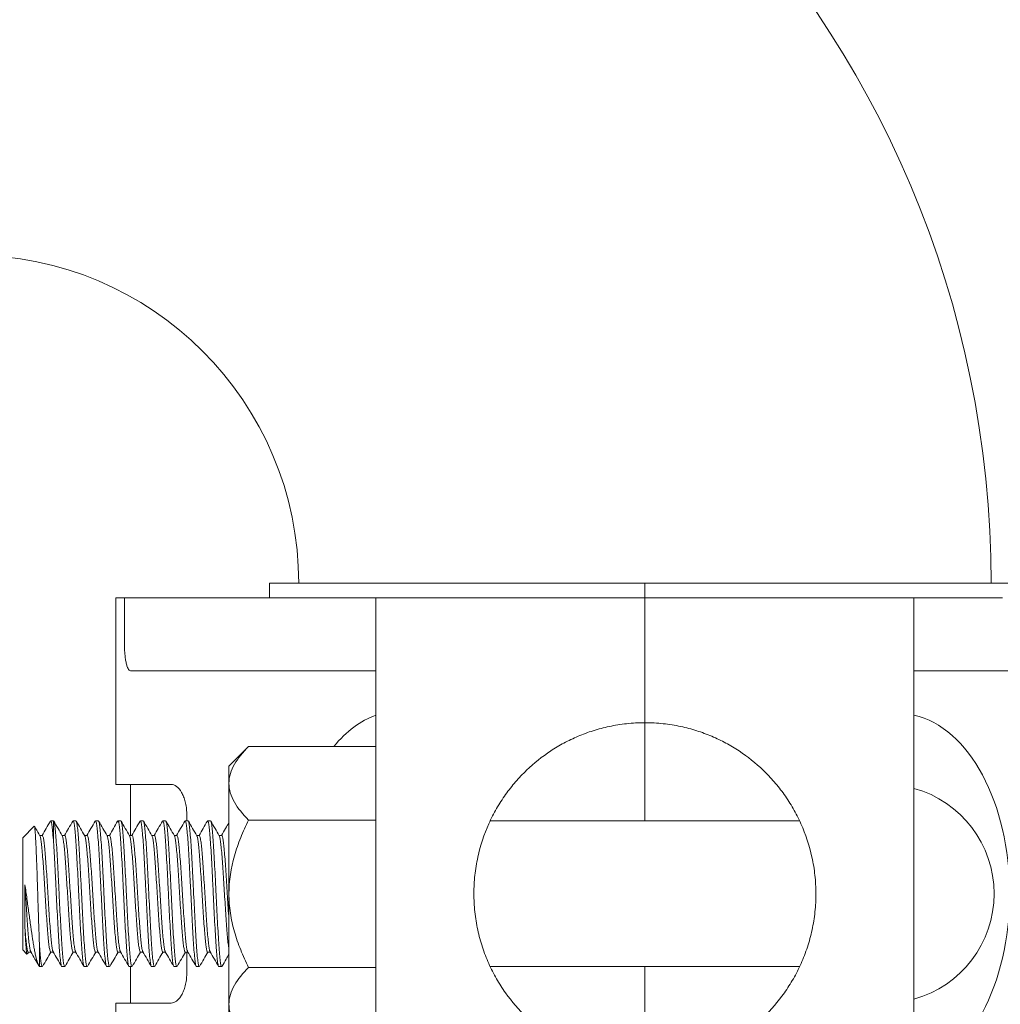
# Model space of a CAD drawing. Units: inches. Extents: x -3911 to -966, y 1052 to 2271.
# Drawn here: x -3777 to -3770, y 1353 to 1359 of the extents above; entities that cross this region are included whole.
import ezdxf

# ---------------------------------------------------------------- set-up
doc = ezdxf.new("R2010")
doc.units = ezdxf.units.IN
doc.header["$MEASUREMENT"] = 0
doc.linetypes.add('HIDDEN', pattern=[0.075, 0.05, -0.025])
doc.layers.add('1', color=7, linetype='Continuous', lineweight=18)

# ---------------------------------------------------------------- blocks, each defined once
blk = doc.blocks.new('2clampside')
at = {"layer": '1', "linetype": 'Continuous', "lineweight": 15}
for p, q in [((0.25, 3.3736), (0.25, 2.7381)), ((-0.05, 1.815), (-0.05, 3.1025)), ((0, 2.7381), (0, 3.0414)), ((0, 2.7381), (0, 1.815)), ((0, 2.7381), (0.4283, 2.7381)), ((0.4283, 2.7381), (1.6017, 2.7381)), ((0.765, 2.3457), (0.765, 1.2843)), ((1.265, 1.2844), (1.265, 2.3456)), ((-0.05, 1.815), (-0.05, 0.5275)), ((0, 1.815), (-0.05, 1.815)), ((0, 0.8919), (0, 1.815)), ((0, 1.815), (0.4283, 1.815)), ((0.4283, 1.815), (0.765, 1.815)), ((1.265, 1.815), (1.6017, 1.815)), ((0, 0.8919), (0.4283, 0.8919)), ((0, 0.8919), (0, 0.5886)), ((0.25, 0.2564), (0.25, 0.8919)), ((0.4283, 0.8919), (1.6017, 0.8919)), ((0.5098, 0.4556), (0.5098, 0.8919)), ((0.7624, 0.4556), (0.7624, 0.8919)), ((1.2676, 0.4556), (1.2676, 0.8919)), ((0, 0.4919), (0, 0.5886)), ((-0.05, 0.5275), (0, 0.5275)), ((0, 0.4919), (0, 0.0293)), ((0.5098, 0.4556), (0.5775, 0.3879)), ((0.5775, 0.3879), (0.6361, 0.3879)), ((0.6361, 0.3879), (1.015, 0.3879)), ((1.015, 0.3879), (1.3939, 0.3879)), ((1.3939, 0.3879), (1.4525, 0.3879)), ((0.815, 0.3631), (0.815, 0.3541)), ((1.265, 0.3534), (1.265, 0.3631)), ((0.765, 0.3246), (0.765, 0.315)), ((1.215, 0.315), (1.215, 0.324)), ((0.815, 0.2861), (0.815, 0.2772)), ((1.265, 0.2765), (1.265, 0.2861)), ((0.25, 0.0504), (0.25, 0.2564)), ((0.765, 0.2432), (0.74, 0.2432)), ((0.765, 0.2477), (0.765, 0.2381)), ((1.215, 0.238), (1.215, 0.247)), ((1.29, 0.2432), (1.215, 0.2432)), ((0.815, 0.2092), (0.815, 0.2003)), ((1.265, 0.1996), (1.265, 0.2092)), ((0.64, 0), (0.64, 0.1895)), ((0.765, 0.1707), (0.765, 0.1611)), ((1.215, 0.1611), (1.215, 0.1701)), ((1.39, 0), (1.39, 0.1895)), ((0.815, 0.1323), (0.815, 0.1233)), ((1.265, 0.1227), (1.265, 0.1323)), ((0.765, 0.0938), (0.765, 0.0842)), ((1.215, 0.0842), (1.215, 0.0932)), ((0.64, 0.05), (0.815, 0.05)), ((0.815, 0.0554), (0.815, 0.0464)), ((1.265, 0.0457), (1.265, 0.0554)), ((1.265, 0.05), (1.39, 0.05)), ((0.15, 0.0293), (0, 0.0293)), ((0, 0), (0, 0.0293)), ((0, 0), (0.64, 0)), ((0.765, 0.0169), (0.765, 0.0073)), ((1.215, 0.0073), (1.215, 0.0163)), ((1.39, 0), (2.03, 0)), ((0.815, -0.0216), (0.815, -0.0305)), ((1.265, -0.0312), (1.265, -0.0216)), ((0.765, -0.06), (0.765, -0.0696)), ((1.215, -0.0696), (1.215, -0.0607)), ((0.815, -0.0985), (0.815, -0.1074)), ((1.265, -0.1081), (1.265, -0.0985)), ((0.765, -0.1369), (0.765, -0.1466)), ((1.215, -0.1466), (1.215, -0.1376)), ((0.815, -0.1754), (0.815, -0.1844)), ((1.265, -0.185), (1.265, -0.1754)), ((0.765, -0.2139), (0.765, -0.2235)), ((1.215, -0.2235), (1.215, -0.2145)), ((0.815, -0.2523), (0.815, -0.2613)), ((1.1918, -0.2619), (1.265, -0.2619)), ((1.265, -0.2619), (1.265, -0.2523)), ((0.7835, -0.2804), (0.8227, -0.3196)), ((1.215, -0.3004), (1.215, -0.2914)), ((1.2216, -0.3036), (1.215, -0.2998)), ((0.8227, -0.3196), (1.2073, -0.3196)), ((1.2073, -0.3196), (1.222, -0.3049))]:
    blk.add_line(p, q, dxfattribs=at)
at = {"layer": '1', "linetype": 'HIDDEN', "lineweight": 0}
for p, q in [((0.765, -0.2138), (0.765, -0.2235)), ((0.765, -0.2138), (0.765, -0.2235)), ((0.8387, -0.2138), (0.8383, -0.2139)), ((1.1906, -0.262), (1.1917, -0.2619)), ((1.265, -0.262), (1.265, -0.2523)), ((1.265, -0.262), (1.265, -0.2523))]:
    blk.add_line(p, q, dxfattribs=at)
at = {"layer": '1', "linetype": 'Continuous', "lineweight": 0}
for p, q in [((0.765, -0.2138), (0.765, -0.2138)), ((0.765, -0.2138), (0.8383, -0.2138)), ((0.8387, -0.2138), (0.8383, -0.2138))]:
    blk.add_line(p, q, dxfattribs=at)
at = {"layer": '1', "linetype": 'Continuous', "lineweight": 15, "flags": 128}
blk.add_lwpolyline([(1.265, -0.2523), (1.265, -0.2523), (1.2602, -0.2547), (1.246, -0.2571), (1.2228, -0.2596), (1.1918, -0.2619), (1.1918, -0.2619), (1.1918, -0.2619)], dxfattribs=at)
at = {"layer": '1', "linetype": 'Continuous', "lineweight": 15}
for start, end in [(90, 164.534), (15.466, 90)]:
    blk.add_arc((1.015, 2.6381), 0.375, start, end, dxfattribs=at)
for centre, major_axis, ratio, start_param, end_param in [((1.015, 2.6895), (0.6172, 0), 0.611286, 0.129129, 3.012463), ((1.015, 0.9705), (0.6258, 0), 0.602439, 3.351576, 3.772969)]:
    blk.add_ellipse(centre, major_axis=major_axis, ratio=ratio, start_param=start_param, end_param=end_param, dxfattribs=at)
for points, knots in [([(0.4283, 1.815), (0.4283, 1.8255), (0.4286, 1.8362), (0.4297, 1.8572), (0.4306, 1.8676), (0.4328, 1.888), (0.4341, 1.8981), (0.4373, 1.918), (0.4392, 1.9278), (0.4453, 1.9566), (0.4502, 1.9749), (0.4615, 2.0104), (0.4678, 2.0275), (0.482, 2.0609), (0.4898, 2.0771), (0.5066, 2.1084), (0.5157, 2.1235), (0.5447, 2.1675), (0.5667, 2.1951), (0.6041, 2.2341), (0.6174, 2.2468), (0.6452, 2.2708), (0.6597, 2.2823), (0.6902, 2.3039), (0.7061, 2.3142), (0.7394, 2.3333), (0.7569, 2.3423), (0.8112, 2.3666), (0.8494, 2.3794), (0.9, 2.3904), (0.9103, 2.3924), (0.931, 2.3957), (0.9413, 2.3971), (0.9724, 2.4005), (0.9933, 2.4017), (1.0351, 2.4017), (1.0561, 2.4006), (1.0981, 2.3962), (1.1186, 2.3928), (1.1589, 2.3841), (1.1786, 2.3788), (1.2173, 2.3661), (1.2361, 2.3588), (1.2723, 2.3427), (1.2896, 2.3338), (1.3231, 2.3147), (1.3392, 2.3043), (1.3854, 2.2716), (1.4129, 2.2476), (1.4502, 2.2089), (1.4619, 2.1955), (1.4842, 2.1677), (1.4947, 2.1532), (1.5241, 2.1088), (1.5408, 2.0777), (1.5619, 2.0281), (1.5683, 2.011), (1.5796, 1.9755), (1.5846, 1.9568), (1.5928, 1.9185), (1.5961, 1.8988), (1.5994, 1.8679), (1.6003, 1.8574), (1.6014, 1.8363), (1.6017, 1.8257), (1.6017, 1.815)], [0, 0, 0, 0, 0.015625, 0.015625, 0.03125, 0.03125, 0.046875, 0.046875, 0.0625, 0.0625, 0.09375, 0.09375, 0.125, 0.125, 0.15625, 0.15625, 0.1875, 0.1875, 0.25, 0.25, 0.28125, 0.28125, 0.3125, 0.3125, 0.34375, 0.34375, 0.375, 0.375, 0.4375, 0.4375, 0.453125, 0.453125, 0.46875, 0.46875, 0.5, 0.5, 0.53125, 0.53125, 0.5625, 0.5625, 0.59375, 0.59375, 0.625, 0.625, 0.65625, 0.65625, 0.6875, 0.6875, 0.75, 0.75, 0.78125, 0.78125, 0.8125, 0.8125, 0.875, 0.875, 0.90625, 0.90625, 0.9375, 0.9375, 0.96875, 0.96875, 0.984375, 0.984375, 1, 1, 1, 1]), ([(0.4283, 1.815), (0.4283, 1.8045), (0.4286, 1.7938), (0.4297, 1.7728), (0.4306, 1.7624), (0.4328, 1.742), (0.4341, 1.7319), (0.4373, 1.712), (0.4392, 1.7022), (0.4453, 1.6734), (0.4502, 1.6551), (0.4615, 1.6196), (0.4678, 1.6025), (0.482, 1.5691), (0.4898, 1.5529), (0.5066, 1.5216), (0.5157, 1.5065), (0.5447, 1.4625), (0.5667, 1.4349), (0.6041, 1.3959), (0.6174, 1.3832), (0.6452, 1.3592), (0.6597, 1.3477), (0.6902, 1.3261), (0.7061, 1.3158), (0.7394, 1.2967), (0.7569, 1.2877), (0.8112, 1.2634), (0.8494, 1.2506), (0.9, 1.2396), (0.9103, 1.2376), (0.931, 1.2343), (0.9413, 1.2329), (0.9724, 1.2295), (0.9933, 1.2283), (1.0351, 1.2283), (1.0561, 1.2294), (1.0981, 1.2338), (1.1186, 1.2372), (1.1589, 1.2459), (1.1786, 1.2512), (1.2173, 1.2639), (1.2361, 1.2712), (1.2723, 1.2873), (1.2896, 1.2962), (1.3231, 1.3153), (1.3392, 1.3257), (1.3854, 1.3584), (1.4129, 1.3824), (1.4502, 1.4211), (1.4619, 1.4345), (1.4842, 1.4623), (1.4947, 1.4768), (1.5241, 1.5212), (1.5408, 1.5523), (1.5619, 1.6019), (1.5683, 1.619), (1.5796, 1.6545), (1.5846, 1.6732), (1.5928, 1.7115), (1.5961, 1.7312), (1.5994, 1.7621), (1.6003, 1.7726), (1.6014, 1.7937), (1.6017, 1.8043), (1.6017, 1.815)], [0, 0, 0, 0, 0.015625, 0.015625, 0.03125, 0.03125, 0.046875, 0.046875, 0.0625, 0.0625, 0.09375, 0.09375, 0.125, 0.125, 0.15625, 0.15625, 0.1875, 0.1875, 0.25, 0.25, 0.28125, 0.28125, 0.3125, 0.3125, 0.34375, 0.34375, 0.375, 0.375, 0.4375, 0.4375, 0.453125, 0.453125, 0.46875, 0.46875, 0.5, 0.5, 0.53125, 0.53125, 0.5625, 0.5625, 0.59375, 0.59375, 0.625, 0.625, 0.65625, 0.65625, 0.6875, 0.6875, 0.75, 0.75, 0.78125, 0.78125, 0.8125, 0.8125, 0.875, 0.875, 0.90625, 0.90625, 0.9375, 0.9375, 0.96875, 0.96875, 0.984375, 0.984375, 1, 1, 1, 1]), ([(0.5098, 0.4556), (0.5296, 0.4358), (0.5499, 0.419), (0.5813, 0.401), (0.592, 0.3962), (0.6138, 0.3897), (0.6251, 0.3879), (0.6361, 0.3879)], [0, 0, 0, 0, 0.5, 0.5, 0.75, 0.75, 1, 1, 1, 1]), ([(0.6361, 0.3879), (0.6581, 0.3879), (0.6797, 0.3946), (0.7223, 0.4189), (0.7426, 0.4358), (0.7624, 0.4556)], [0, 0, 0, 0, 0.5, 0.5, 1, 1, 1, 1]), ([(1.015, 0.3879), (0.9706, 0.3879), (0.9274, 0.3948), (0.8638, 0.4129), (0.8428, 0.4202), (0.8019, 0.4367), (0.782, 0.4458), (0.7624, 0.4556)], [0, 0, 0, 0, 0.5, 0.5, 0.75, 0.75, 1, 1, 1, 1]), ([(1.2676, 0.4556), (1.248, 0.4458), (1.228, 0.4366), (1.1869, 0.4201), (1.1662, 0.4129), (1.1241, 0.4009), (1.1027, 0.3961), (1.0702, 0.3913), (1.0593, 0.39), (1.0372, 0.3884), (1.0261, 0.3879), (1.015, 0.3879)], [0, 0, 0, 0, 0.25, 0.25, 0.5, 0.5, 0.75, 0.75, 0.875, 0.875, 1, 1, 1, 1]), ([(1.2676, 0.4556), (1.2874, 0.4358), (1.3076, 0.419), (1.3391, 0.401), (1.3498, 0.3962), (1.3716, 0.3897), (1.3828, 0.3879), (1.3939, 0.3879)], [0, 0, 0, 0, 0.5, 0.5, 0.75, 0.75, 1, 1, 1, 1]), ([(1.3939, 0.3879), (1.4159, 0.3879), (1.4374, 0.3946), (1.48, 0.4189), (1.5004, 0.4358), (1.5202, 0.4556)], [0, 0, 0, 0, 0.5, 0.5, 1, 1, 1, 1]), ([(0.771, 0.3879), (0.7776, 0.3841), (0.7923, 0.3756), (0.807, 0.3671), (0.815, 0.3624)], [0, 0, 0, 0, 0.455055, 1, 1, 1, 1]), ([(0.815, 0.3631), (0.8157, 0.3639), (0.8172, 0.3655), (0.8291, 0.3679), (0.8476, 0.3702), (0.8726, 0.3727), (0.9032, 0.3751), (0.938, 0.3775), (0.9757, 0.3799), (1.015, 0.3824), (1.0541, 0.3847), (1.084, 0.3866), (1.0993, 0.3876), (1.1032, 0.3879)], [0, 0, 0, 0, 0.096979, 0.193969, 0.289789, 0.387007, 0.484225, 0.580045, 0.677035, 0.774405, 0.87039, 0.967078, 1, 1, 1, 1]), ([(0.817, 0.3547), (0.8175, 0.3551), (0.8188, 0.3563), (0.8293, 0.3583), (0.8475, 0.3606), (0.8727, 0.3631), (0.9032, 0.3655), (0.9379, 0.3678), (0.9757, 0.3703), (1.015, 0.3727), (1.0543, 0.3751), (1.092, 0.3775), (1.1268, 0.3799), (1.1574, 0.3823), (1.1821, 0.3847), (1.1977, 0.3866), (1.2024, 0.3877), (1.2036, 0.3879)], [0, 0, 0, 0, 0.034026, 0.106697, 0.178491, 0.251332, 0.324173, 0.395967, 0.468638, 0.541594, 0.613511, 0.685956, 0.758968, 0.831132, 0.903296, 0.976309, 1, 1, 1, 1]), ([(1.2641, 0.3641), (1.2557, 0.3689), (1.242, 0.3769), (1.2284, 0.3848), (1.223, 0.3879)], [0, 0, 0, 0, 0.611216, 1, 1, 1, 1]), ([(1.265, 0.3631), (1.265, 0.363), (1.2666, 0.3622), (1.261, 0.3607), (1.2477, 0.3583), (1.2241, 0.3558), (1.1929, 0.3535), (1.1548, 0.3511), (1.1113, 0.3486), (1.0641, 0.3462), (1.015, 0.3439), (0.9659, 0.3414), (0.9187, 0.339), (0.8752, 0.3367), (0.8371, 0.3342), (0.8058, 0.3318), (0.7827, 0.3295), (0.7678, 0.327), (0.7659, 0.3254), (0.765, 0.3246)], [0, 0, 0, 0, 0.000308, 0.062329, 0.124803, 0.187765, 0.249997, 0.31223, 0.375192, 0.437666, 0.499687, 0.5626, 0.625268, 0.687182, 0.749997, 0.812812, 0.874727, 0.937395, 1, 1, 1, 1]), ([(0.765, 0.315), (0.7659, 0.3158), (0.7678, 0.3174), (0.7827, 0.3198), (0.8058, 0.3222), (0.8371, 0.3246), (0.8752, 0.3271), (0.9187, 0.3294), (0.9659, 0.3318), (1.015, 0.3343), (1.0641, 0.3366), (1.1113, 0.339), (1.1548, 0.3415), (1.1929, 0.3438), (1.2241, 0.3462), (1.2477, 0.3487), (1.261, 0.3511), (1.2666, 0.3526), (1.265, 0.3534), (1.265, 0.3534)], [0, 0, 0, 0, 0.062605, 0.125273, 0.187188, 0.250003, 0.312818, 0.374732, 0.4374, 0.500313, 0.562334, 0.624808, 0.68777, 0.750003, 0.812235, 0.875197, 0.937671, 0.999692, 1, 1, 1, 1]), ([(0.8161, 0.3547), (0.8077, 0.3499), (0.791, 0.3402), (0.7743, 0.3305), (0.7659, 0.3256)], [0, 0, 0, 0, 0.49984, 1, 1, 1, 1]), ([(1.2139, 0.3233), (1.2223, 0.3282), (1.239, 0.3379), (1.2558, 0.3476), (1.2641, 0.3524)], [0, 0, 0, 0, 0.499807, 1, 1, 1, 1]), ([(0.766, 0.3139), (0.7743, 0.3091), (0.7907, 0.2996), (0.807, 0.2901), (0.815, 0.2855)], [0, 0, 0, 0, 0.512013, 1, 1, 1, 1]), ([(0.815, 0.2861), (0.8157, 0.2869), (0.8172, 0.2886), (0.8291, 0.291), (0.8476, 0.2933), (0.8726, 0.2958), (0.9032, 0.2982), (0.9379, 0.3005), (0.9757, 0.303), (1.015, 0.3054), (1.0543, 0.3078), (1.092, 0.3102), (1.1269, 0.3126), (1.1573, 0.315), (1.1825, 0.3174), (1.2008, 0.3198), (1.2112, 0.3218), (1.2126, 0.323), (1.213, 0.3233)], [0, 0, 0, 0, 0.0649321, 0.1297519, 0.1937895, 0.2587613, 0.3237332, 0.3877709, 0.4525907, 0.5176644, 0.5818122, 0.6464302, 0.711555, 0.7759225, 0.8402903, 0.905415, 0.970033, 1, 1, 1, 1]), ([(0.8171, 0.2778), (0.8175, 0.2782), (0.8188, 0.2794), (0.8293, 0.2814), (0.8475, 0.2837), (0.8727, 0.2862), (0.9032, 0.2886), (0.9379, 0.2909), (0.9757, 0.2934), (1.015, 0.2958), (1.0543, 0.2981), (1.092, 0.3005), (1.1269, 0.303), (1.1574, 0.3054), (1.1823, 0.3078), (1.2012, 0.3102), (1.2119, 0.3126), (1.2163, 0.3142), (1.215, 0.315), (1.215, 0.315)], [0, 0, 0, 0, 0.0298504, 0.0947116, 0.1587902, 0.2238035, 0.288817, 0.3528957, 0.4177569, 0.4828722, 0.5470611, 0.6117204, 0.6768868, 0.7412955, 0.8057044, 0.8708708, 0.9355301, 0.999719, 1, 1, 1, 1]), ([(1.2641, 0.2872), (1.2558, 0.292), (1.2394, 0.3015), (1.223, 0.311), (1.215, 0.3156)], [0, 0, 0, 0, 0.5114656, 1, 1, 1, 1]), ([(1.265, 0.2861), (1.265, 0.2861), (1.2666, 0.2853), (1.261, 0.2838), (1.2477, 0.2814), (1.2241, 0.2789), (1.1929, 0.2765), (1.1548, 0.2742), (1.1113, 0.2717), (1.0641, 0.2693), (1.015, 0.267), (0.9659, 0.2645), (0.9187, 0.2621), (0.8752, 0.2598), (0.8371, 0.2573), (0.8058, 0.2549), (0.7827, 0.2525), (0.7678, 0.2501), (0.7659, 0.2485), (0.765, 0.2477)], [0, 0, 0, 0, 0.000308, 0.062329, 0.124803, 0.187765, 0.249997, 0.31223, 0.375192, 0.437666, 0.499687, 0.5626, 0.625268, 0.687182, 0.749997, 0.812812, 0.874727, 0.937395, 1, 1, 1, 1]), ([(0.765, 0.2381), (0.7659, 0.2389), (0.7678, 0.2405), (0.7827, 0.2429), (0.8058, 0.2452), (0.8371, 0.2477), (0.8752, 0.2501), (0.9187, 0.2525), (0.9659, 0.2549), (1.015, 0.2574), (1.0641, 0.2597), (1.1113, 0.2621), (1.1548, 0.2646), (1.1929, 0.2669), (1.2241, 0.2693), (1.2477, 0.2718), (1.261, 0.2742), (1.2666, 0.2757), (1.265, 0.2765), (1.265, 0.2765)], [0, 0, 0, 0, 0.062605, 0.125273, 0.187188, 0.250003, 0.312818, 0.374732, 0.4374, 0.500313, 0.562334, 0.624808, 0.68777, 0.750003, 0.812235, 0.875197, 0.937671, 0.999692, 1, 1, 1, 1]), ([(0.8161, 0.2778), (0.8077, 0.273), (0.791, 0.2633), (0.7743, 0.2536), (0.7659, 0.2487)], [0, 0, 0, 0, 0.4998352, 1, 1, 1, 1]), ([(1.214, 0.2464), (1.2224, 0.2513), (1.2391, 0.261), (1.2558, 0.2707), (1.2642, 0.2755)], [0, 0, 0, 0, 0.499806, 1, 1, 1, 1]), ([(0.64, 0.1895), (0.64, 0.1958), (0.6423, 0.202), (0.6516, 0.2144), (0.6583, 0.2202), (0.6718, 0.2281), (0.6767, 0.2305), (0.6874, 0.2348), (0.6933, 0.2367), (0.7058, 0.2398), (0.7124, 0.2411), (0.7259, 0.2427), (0.7329, 0.2432), (0.74, 0.2432)], [0, 0, 0, 0, 0.25, 0.25, 0.5, 0.5, 0.625, 0.625, 0.75, 0.75, 0.875, 0.875, 1, 1, 1, 1]), ([(0.766, 0.2369), (0.7744, 0.2321), (0.7907, 0.2226), (0.807, 0.2132), (0.815, 0.2086)], [0, 0, 0, 0, 0.512684, 1, 1, 1, 1]), ([(0.815, 0.2092), (0.8157, 0.21), (0.8172, 0.2116), (0.8291, 0.2141), (0.8476, 0.2164), (0.8726, 0.2188), (0.9032, 0.2213), (0.9379, 0.2236), (0.9757, 0.226), (1.015, 0.2285), (1.0543, 0.2308), (1.092, 0.2332), (1.1269, 0.2357), (1.1573, 0.2381), (1.1825, 0.2404), (1.2008, 0.2429), (1.2112, 0.2449), (1.2126, 0.2461), (1.2131, 0.2464)], [0, 0, 0, 0, 0.06499, 0.129747, 0.193723, 0.258632, 0.323541, 0.387517, 0.452274, 0.517285, 0.581371, 0.645926, 0.710988, 0.775294, 0.839599, 0.904661, 0.969217, 1, 1, 1, 1]), ([(0.8171, 0.2009), (0.8175, 0.2013), (0.8189, 0.2025), (0.8293, 0.2045), (0.8475, 0.2068), (0.8727, 0.2092), (0.9032, 0.2117), (0.9379, 0.214), (0.9757, 0.2164), (1.015, 0.2189), (1.0543, 0.2212), (1.092, 0.2236), (1.1269, 0.2261), (1.1574, 0.2285), (1.1823, 0.2308), (1.2012, 0.2333), (1.2119, 0.2357), (1.2163, 0.2372), (1.215, 0.238), (1.215, 0.238)], [0, 0, 0, 0, 0.029436, 0.094336, 0.158452, 0.223503, 0.288555, 0.352671, 0.417571, 0.482724, 0.546951, 0.611648, 0.676853, 0.7413, 0.805746, 0.870951, 0.935648, 0.999875, 1, 1, 1, 1]), ([(1.2642, 0.2102), (1.2558, 0.2151), (1.2394, 0.2246), (1.223, 0.2341), (1.215, 0.2387)], [0, 0, 0, 0, 0.511211, 1, 1, 1, 1]), ([(1.29, 0.2432), (1.2971, 0.2432), (1.304, 0.2427), (1.3175, 0.2411), (1.3242, 0.2398), (1.3366, 0.2367), (1.3424, 0.2348), (1.3533, 0.2305), (1.3583, 0.2281), (1.3672, 0.2229), (1.3711, 0.2201), (1.3779, 0.2143), (1.3807, 0.2113), (1.3854, 0.2052), (1.3871, 0.202), (1.3894, 0.1958), (1.39, 0.1927), (1.39, 0.1895)], [0, 0, 0, 0, 0.125, 0.125, 0.25, 0.25, 0.375, 0.375, 0.5, 0.5, 0.625, 0.625, 0.75, 0.75, 0.875, 0.875, 1, 1, 1, 1]), ([(1.265, 0.2092), (1.265, 0.2092), (1.2666, 0.2084), (1.261, 0.2069), (1.2477, 0.2044), (1.2241, 0.202), (1.1929, 0.1996), (1.1548, 0.1972), (1.1113, 0.1948), (1.0641, 0.1924), (1.015, 0.19), (0.9659, 0.1876), (0.9187, 0.1852), (0.8752, 0.1828), (0.8371, 0.1804), (0.8058, 0.1779), (0.7827, 0.1756), (0.7678, 0.1732), (0.7659, 0.1716), (0.765, 0.1707)], [0, 0, 0, 0, 0.000308, 0.062329, 0.124803, 0.187765, 0.249997, 0.31223, 0.375192, 0.437666, 0.499687, 0.5626, 0.625268, 0.687182, 0.749997, 0.812812, 0.874727, 0.937395, 1, 1, 1, 1]), ([(0.765, 0.1611), (0.7659, 0.1619), (0.7678, 0.1636), (0.7827, 0.166), (0.8058, 0.1683), (0.8371, 0.1708), (0.8752, 0.1732), (0.9187, 0.1755), (0.9659, 0.178), (1.015, 0.1804), (1.0641, 0.1828), (1.1113, 0.1852), (1.1548, 0.1876), (1.1929, 0.19), (1.2241, 0.1924), (1.2477, 0.1948), (1.261, 0.1972), (1.2666, 0.1988), (1.265, 0.1996), (1.265, 0.1996)], [0, 0, 0, 0, 0.062605, 0.125273, 0.187188, 0.250003, 0.312818, 0.374732, 0.4374, 0.500313, 0.562334, 0.624808, 0.68777, 0.750003, 0.812235, 0.875197, 0.937671, 0.999692, 1, 1, 1, 1]), ([(0.8161, 0.2009), (0.8078, 0.1961), (0.791, 0.1864), (0.7743, 0.1767), (0.766, 0.1718)], [0, 0, 0, 0, 0.499832, 1, 1, 1, 1]), ([(0.815, 0.1323), (0.8157, 0.1331), (0.8172, 0.1347), (0.8291, 0.1372), (0.8476, 0.1395), (0.8726, 0.1419), (0.9032, 0.1444), (0.9379, 0.1467), (0.9757, 0.1491), (1.015, 0.1516), (1.0543, 0.1539), (1.092, 0.1563), (1.1269, 0.1588), (1.1573, 0.1612), (1.1825, 0.1635), (1.2008, 0.166), (1.2113, 0.168), (1.2126, 0.1692), (1.2131, 0.1695)], [0, 0, 0, 0, 0.064956, 0.129676, 0.193616, 0.258488, 0.32336, 0.387299, 0.452019, 0.516993, 0.581042, 0.645561, 0.710586, 0.774855, 0.839124, 0.904148, 0.968667, 1, 1, 1, 1]), ([(1.214, 0.1695), (1.2224, 0.1744), (1.2391, 0.1841), (1.2558, 0.1938), (1.2642, 0.1986)], [0, 0, 0, 0, 0.499813, 1, 1, 1, 1]), ([(0.766, 0.16), (0.7744, 0.1552), (0.7907, 0.1457), (0.807, 0.1363), (0.815, 0.1316)], [0, 0, 0, 0, 0.512988, 1, 1, 1, 1]), ([(0.8171, 0.124), (0.8175, 0.1244), (0.8189, 0.1256), (0.8293, 0.1275), (0.8475, 0.1299), (0.8727, 0.1323), (0.9032, 0.1348), (0.9379, 0.1371), (0.9757, 0.1395), (1.015, 0.142), (1.0543, 0.1443), (1.092, 0.1467), (1.1269, 0.1492), (1.1574, 0.1515), (1.1823, 0.1539), (1.2012, 0.1564), (1.2119, 0.1588), (1.2163, 0.1602), (1.215, 0.1611), (1.215, 0.1611)], [0, 0, 0, 0, 0.029016, 0.093951, 0.158103, 0.22319, 0.288278, 0.35243, 0.417365, 0.482554, 0.546816, 0.611549, 0.67679, 0.741272, 0.805754, 0.870995, 0.935728, 0.99999, 1, 1, 1, 1]), ([(1.2642, 0.1333), (1.2558, 0.1381), (1.2394, 0.1476), (1.223, 0.1571), (1.215, 0.1618)], [0, 0, 0, 0, 0.510971, 1, 1, 1, 1]), ([(1.265, 0.1323), (1.265, 0.1323), (1.2666, 0.1315), (1.261, 0.1299), (1.2477, 0.1275), (1.2241, 0.1251), (1.1929, 0.1227), (1.1548, 0.1203), (1.1113, 0.1179), (1.0641, 0.1155), (1.015, 0.1131), (0.9659, 0.1107), (0.9187, 0.1082), (0.8752, 0.1059), (0.8371, 0.1035), (0.8058, 0.101), (0.7827, 0.0987), (0.7678, 0.0963), (0.7659, 0.0946), (0.765, 0.0938)], [0, 0, 0, 0, 0.000308, 0.062329, 0.124803, 0.187765, 0.249997, 0.31223, 0.375192, 0.437666, 0.499687, 0.5626, 0.625268, 0.687182, 0.749997, 0.812812, 0.874727, 0.937395, 1, 1, 1, 1]), ([(0.765, 0.0842), (0.7659, 0.085), (0.7678, 0.0866), (0.7827, 0.0891), (0.8058, 0.0914), (0.8371, 0.0938), (0.8752, 0.0963), (0.9187, 0.0986), (0.9659, 0.101), (1.015, 0.1035), (1.0641, 0.1058), (1.1113, 0.1082), (1.1548, 0.1107), (1.1929, 0.1131), (1.2241, 0.1154), (1.2477, 0.1179), (1.261, 0.1203), (1.2666, 0.1219), (1.265, 0.1227), (1.265, 0.1227)], [0, 0, 0, 0, 0.062605, 0.125273, 0.187188, 0.250003, 0.312818, 0.374732, 0.4374, 0.500313, 0.562334, 0.624808, 0.68777, 0.750003, 0.812235, 0.875197, 0.937671, 0.999692, 1, 1, 1, 1]), ([(0.8161, 0.124), (0.8078, 0.1192), (0.7911, 0.1095), (0.7743, 0.0998), (0.766, 0.0949)], [0, 0, 0, 0, 0.499824, 1, 1, 1, 1]), ([(1.214, 0.0926), (1.2224, 0.0974), (1.2391, 0.1071), (1.2558, 0.1168), (1.2642, 0.1217)], [0, 0, 0, 0, 0.499813, 1, 1, 1, 1]), ([(0.7659, 0.0832), (0.7743, 0.0783), (0.7907, 0.0688), (0.807, 0.0593), (0.815, 0.0547)], [0, 0, 0, 0, 0.5130111, 1, 1, 1, 1]), ([(0.815, 0.0554), (0.8157, 0.0562), (0.8172, 0.0578), (0.8291, 0.0602), (0.8476, 0.0625), (0.8726, 0.065), (0.9032, 0.0675), (0.9379, 0.0698), (0.9757, 0.0722), (1.015, 0.0747), (1.0543, 0.077), (1.092, 0.0794), (1.1269, 0.0819), (1.1573, 0.0842), (1.1825, 0.0866), (1.2008, 0.0891), (1.2113, 0.0911), (1.2126, 0.0922), (1.2131, 0.0926)], [0, 0, 0, 0, 0.064887, 0.1296258, 0.1935836, 0.2584742, 0.3233651, 0.3873229, 0.4520617, 0.5170542, 0.5811219, 0.6456593, 0.7107027, 0.77499, 0.8392774, 0.9043208, 0.9688582, 1, 1, 1, 1]), ([(0.8171, 0.0471), (0.8175, 0.0475), (0.8189, 0.0486), (0.8293, 0.0506), (0.8475, 0.0529), (0.8727, 0.0554), (0.9032, 0.0578), (0.9379, 0.0602), (0.9757, 0.0626), (1.015, 0.065), (1.0543, 0.0674), (1.092, 0.0698), (1.1269, 0.0723), (1.1574, 0.0746), (1.1823, 0.077), (1.2012, 0.0795), (1.2119, 0.0818), (1.2163, 0.0834), (1.215, 0.0842), (1.215, 0.0842)], [0, 0, 0, 0, 0.028701, 0.093651, 0.157818, 0.22292, 0.288023, 0.35219, 0.41714, 0.482345, 0.546622, 0.611371, 0.676627, 0.741124, 0.805622, 0.870878, 0.935626, 0.999903, 1, 1, 1, 1]), ([(1.2642, 0.0563), (1.2558, 0.0612), (1.2394, 0.0707), (1.2231, 0.0802), (1.215, 0.0849)], [0, 0, 0, 0, 0.510758, 1, 1, 1, 1]), ([(0.25, 0.0504), (0.25, 0.0489), (0.2494, 0.0474), (0.2469, 0.0445), (0.245, 0.0431), (0.2401, 0.0404), (0.2371, 0.0392), (0.23, 0.037), (0.2258, 0.0359), (0.2166, 0.0341), (0.2116, 0.0332), (0.2007, 0.0318), (0.1948, 0.0312), (0.1766, 0.0298), (0.1634, 0.0293), (0.15, 0.0293)], [0, 0, 0, 0, 0.125, 0.125, 0.25, 0.25, 0.375, 0.375, 0.5, 0.5, 0.625, 0.625, 0.75, 0.75, 1, 1, 1, 1]), ([(1.265, 0.0554), (1.265, 0.0554), (1.2666, 0.0545), (1.261, 0.053), (1.2477, 0.0506), (1.2241, 0.0481), (1.1929, 0.0458), (1.1548, 0.0434), (1.1113, 0.0409), (1.0641, 0.0385), (1.015, 0.0362), (0.9659, 0.0337), (0.9187, 0.0313), (0.8752, 0.029), (0.8371, 0.0265), (0.8058, 0.0241), (0.7827, 0.0218), (0.7678, 0.0193), (0.7659, 0.0177), (0.765, 0.0169)], [0, 0, 0, 0, 0.0003082, 0.0623287, 0.1248026, 0.187765, 0.2499973, 0.3122299, 0.3751922, 0.4376661, 0.4996865, 0.5625997, 0.6252681, 0.6871824, 0.7499973, 0.8128124, 0.8747267, 0.937395, 1, 1, 1, 1]), ([(0.765, 0.0073), (0.7659, 0.0081), (0.7678, 0.0097), (0.7827, 0.0122), (0.8058, 0.0145), (0.8371, 0.0169), (0.8752, 0.0194), (0.9187, 0.0217), (0.9659, 0.0241), (1.015, 0.0266), (1.0641, 0.0289), (1.1113, 0.0313), (1.1548, 0.0338), (1.1929, 0.0362), (1.2241, 0.0385), (1.2477, 0.041), (1.261, 0.0434), (1.2666, 0.0449), (1.265, 0.0457), (1.265, 0.0457)], [0, 0, 0, 0, 0.062605, 0.125273, 0.187188, 0.250003, 0.312818, 0.374732, 0.4374, 0.500313, 0.562334, 0.624808, 0.68777, 0.750003, 0.812235, 0.875197, 0.937671, 0.999692, 1, 1, 1, 1]), ([(0.8162, 0.0471), (0.8078, 0.0423), (0.7911, 0.0325), (0.7744, 0.0228), (0.766, 0.018)], [0, 0, 0, 0, 0.499817, 1, 1, 1, 1]), ([(0.8171, 0.0471), (0.8175, 0.0475), (0.8184, 0.0484), (0.8239, 0.0494), (0.8274, 0.05)], [0, 0, 0, 0, 0.371051, 1, 1, 1, 1]), ([(1.214, 0.0157), (1.2224, 0.0205), (1.2391, 0.0302), (1.2558, 0.0399), (1.2642, 0.0448)], [0, 0, 0, 0, 0.499817, 1, 1, 1, 1]), ([(0.7659, 0.0062), (0.7743, 0.0014), (0.7906, -0.0081), (0.807, -0.0176), (0.815, -0.0222)], [0, 0, 0, 0, 0.511863, 1, 1, 1, 1]), ([(0.815, -0.0216), (0.8157, -0.0208), (0.8172, -0.0191), (0.8291, -0.0167), (0.8476, -0.0144), (0.8726, -0.0119), (0.9032, -0.0095), (0.9379, -0.0072), (0.9757, -0.0047), (1.015, -0.0023), (1.0543, 0.0001), (1.092, 0.0025), (1.1269, 0.0049), (1.1573, 0.0073), (1.1825, 0.0097), (1.2008, 0.0121), (1.2112, 0.0141), (1.2126, 0.0153), (1.2131, 0.0157)], [0, 0, 0, 0, 0.064776, 0.129539, 0.19352, 0.258434, 0.323348, 0.387329, 0.452092, 0.517108, 0.581199, 0.64576, 0.710827, 0.775137, 0.839448, 0.904515, 0.969076, 1, 1, 1, 1]), ([(0.8171, -0.0298), (0.8175, -0.0295), (0.8189, -0.0283), (0.8293, -0.0263), (0.8475, -0.024), (0.8727, -0.0215), (0.9032, -0.0191), (0.9379, -0.0168), (0.9757, -0.0143), (1.015, -0.0119), (1.0543, -0.0095), (1.092, -0.0071), (1.1269, -0.0047), (1.1574, -0.0023), (1.1823, 0.0001), (1.2012, 0.0025), (1.2119, 0.0049), (1.2163, 0.0065), (1.215, 0.0073), (1.215, 0.0073)], [0, 0, 0, 0, 0.028521, 0.093473, 0.157642, 0.222746, 0.287851, 0.352019, 0.416972, 0.482179, 0.546457, 0.611208, 0.676465, 0.740965, 0.805464, 0.870722, 0.935472, 0.999751, 1, 1, 1, 1]), ([(0.8171, -0.0298), (0.8175, -0.0295), (0.8189, -0.0283), (0.8293, -0.0263), (0.8475, -0.024), (0.8727, -0.0215), (0.9032, -0.0191), (0.9379, -0.0168), (0.9757, -0.0143), (1.015, -0.0119), (1.0543, -0.0095), (1.092, -0.0071), (1.1269, -0.0047), (1.1574, -0.0023), (1.1823, 0.0001), (1.2012, 0.0025), (1.2119, 0.0049), (1.2163, 0.0065), (1.215, 0.0073), (1.215, 0.0073)], [0, 0, 0, 0, 0.0285207, 0.093473, 0.1576416, 0.2227461, 0.2878509, 0.3520196, 0.4169718, 0.4821785, 0.5464575, 0.6112077, 0.6764655, 0.7409647, 0.805464, 0.8707219, 0.935472, 0.9997509, 1, 1, 1, 1]), ([(1.2642, -0.0206), (1.2558, -0.0157), (1.2394, -0.0062), (1.2231, 0.0033), (1.215, 0.0079)], [0, 0, 0, 0, 0.510581, 1, 1, 1, 1]), ([(1.265, -0.0216), (1.265, -0.0216), (1.2666, -0.0224), (1.261, -0.0239), (1.2477, -0.0263), (1.2241, -0.0288), (1.1929, -0.0312), (1.1548, -0.0335), (1.1113, -0.036), (1.0641, -0.0384), (1.015, -0.0407), (0.9659, -0.0432), (0.9187, -0.0456), (0.8752, -0.0479), (0.8371, -0.0504), (0.8058, -0.0528), (0.7827, -0.0552), (0.7678, -0.0576), (0.7659, -0.0592), (0.765, -0.06)], [0, 0, 0, 0, 0.000308, 0.062329, 0.124803, 0.187765, 0.249997, 0.31223, 0.375192, 0.437666, 0.499687, 0.5626, 0.625268, 0.687182, 0.749997, 0.812812, 0.874727, 0.937395, 1, 1, 1, 1]), ([(0.765, -0.0696), (0.7659, -0.0688), (0.7678, -0.0672), (0.7827, -0.0648), (0.8058, -0.0625), (0.8371, -0.06), (0.8752, -0.0575), (0.9187, -0.0552), (0.9659, -0.0528), (1.015, -0.0503), (1.0641, -0.048), (1.1113, -0.0456), (1.1548, -0.0431), (1.1929, -0.0408), (1.2241, -0.0384), (1.2477, -0.0359), (1.261, -0.0335), (1.2666, -0.032), (1.265, -0.0312), (1.265, -0.0312)], [0, 0, 0, 0, 0.062605, 0.125273, 0.187188, 0.250003, 0.312818, 0.374732, 0.4374, 0.500313, 0.562334, 0.624808, 0.68777, 0.750003, 0.812235, 0.875197, 0.937671, 0.999692, 1, 1, 1, 1]), ([(0.8162, -0.0298), (0.8078, -0.0347), (0.791, -0.0444), (0.7743, -0.0541), (0.7659, -0.059)], [0, 0, 0, 0, 0.499739, 1, 1, 1, 1]), ([(1.214, -0.0613), (1.2223, -0.0564), (1.2391, -0.0467), (1.2558, -0.037), (1.2641, -0.0322)], [0, 0, 0, 0, 0.499823, 1, 1, 1, 1]), ([(0.815, -0.0985), (0.8157, -0.0977), (0.8172, -0.096), (0.8291, -0.0936), (0.8476, -0.0913), (0.8726, -0.0888), (0.9032, -0.0864), (0.9379, -0.0841), (0.9757, -0.0816), (1.015, -0.0792), (1.0543, -0.0769), (1.092, -0.0745), (1.1269, -0.072), (1.1573, -0.0696), (1.1825, -0.0673), (1.2008, -0.0648), (1.2112, -0.0628), (1.2126, -0.0616), (1.213, -0.0613)], [0, 0, 0, 0, 0.064764, 0.129555, 0.193564, 0.258506, 0.323449, 0.387458, 0.452248, 0.517292, 0.581411, 0.646, 0.711096, 0.775434, 0.839773, 0.904868, 0.969457, 1, 1, 1, 1]), ([(1.265, -0.0985), (1.265, -0.0985), (1.2666, -0.0993), (1.261, -0.1008), (1.2477, -0.1032), (1.2241, -0.1057), (1.1929, -0.1081), (1.1548, -0.1104), (1.1113, -0.1129), (1.0641, -0.1153), (1.015, -0.1176), (0.9659, -0.1201), (0.9187, -0.1225), (0.8752, -0.1249), (0.8371, -0.1273), (0.8058, -0.1298), (0.7827, -0.1321), (0.7678, -0.1345), (0.7659, -0.1361), (0.765, -0.1369)], [0, 0, 0, 0, 0.000308, 0.062329, 0.124803, 0.187765, 0.249997, 0.31223, 0.375192, 0.437666, 0.499687, 0.5626, 0.625268, 0.687182, 0.749997, 0.812812, 0.874727, 0.937395, 1, 1, 1, 1]), ([(0.7659, -0.0707), (0.7743, -0.0755), (0.7906, -0.085), (0.807, -0.0945), (0.815, -0.0991)], [0, 0, 0, 0, 0.511749, 1, 1, 1, 1]), ([(0.8171, -0.1068), (0.8175, -0.1064), (0.8188, -0.1052), (0.8293, -0.1032), (0.8475, -0.1009), (0.8727, -0.0985), (0.9032, -0.096), (0.9379, -0.0937), (0.9757, -0.0913), (1.015, -0.0888), (1.0543, -0.0865), (1.092, -0.0841), (1.1269, -0.0816), (1.1574, -0.0792), (1.1823, -0.0769), (1.2012, -0.0744), (1.2119, -0.072), (1.2163, -0.0705), (1.215, -0.0696), (1.215, -0.0696)], [0, 0, 0, 0, 0.029712, 0.094578, 0.158662, 0.22368, 0.288699, 0.352782, 0.417649, 0.482769, 0.546963, 0.611627, 0.676799, 0.741213, 0.805627, 0.870798, 0.935463, 0.999657, 1, 1, 1, 1]), ([(0.8171, -0.1068), (0.8175, -0.1064), (0.8188, -0.1052), (0.8293, -0.1032), (0.8475, -0.1009), (0.8727, -0.0985), (0.9032, -0.096), (0.9379, -0.0937), (0.9757, -0.0913), (1.015, -0.0888), (1.0543, -0.0865), (1.092, -0.0841), (1.1269, -0.0816), (1.1574, -0.0792), (1.1823, -0.0769), (1.2012, -0.0744), (1.2119, -0.072), (1.2163, -0.0705), (1.215, -0.0696), (1.215, -0.0696)], [0, 0, 0, 0, 0.0297115, 0.0945778, 0.1586615, 0.22368, 0.2886986, 0.3527823, 0.4176486, 0.4827691, 0.546963, 0.6116275, 0.676799, 0.7412128, 0.8056268, 0.8707983, 0.9354628, 0.9996567, 1, 1, 1, 1]), ([(1.2642, -0.0975), (1.2558, -0.0927), (1.2395, -0.0832), (1.2231, -0.0736), (1.215, -0.069)], [0, 0, 0, 0, 0.510448, 1, 1, 1, 1]), ([(0.765, -0.1466), (0.7659, -0.1457), (0.7678, -0.1441), (0.7827, -0.1417), (0.8058, -0.1394), (0.8371, -0.1369), (0.8752, -0.1345), (0.9187, -0.1322), (0.9659, -0.1297), (1.015, -0.1273), (1.0641, -0.1249), (1.1113, -0.1225), (1.1548, -0.1201), (1.1929, -0.1177), (1.2241, -0.1153), (1.2477, -0.1129), (1.261, -0.1105), (1.2666, -0.1089), (1.265, -0.1081), (1.265, -0.1081)], [0, 0, 0, 0, 0.062605, 0.1252733, 0.1871876, 0.2500027, 0.3128176, 0.3747319, 0.4374003, 0.5003135, 0.5623339, 0.6248078, 0.6877701, 0.7500027, 0.812235, 0.8751974, 0.9376713, 0.9996918, 1, 1, 1, 1]), ([(0.8161, -0.1068), (0.8077, -0.1116), (0.791, -0.1213), (0.7743, -0.131), (0.7659, -0.1359)], [0, 0, 0, 0, 0.4998195, 1, 1, 1, 1]), ([(1.2139, -0.1382), (1.2223, -0.1334), (1.239, -0.1237), (1.2557, -0.114), (1.2641, -0.1091)], [0, 0, 0, 0, 0.499831, 1, 1, 1, 1]), ([(0.7659, -0.1476), (0.7742, -0.1524), (0.7906, -0.1619), (0.807, -0.1714), (0.815, -0.176)], [0, 0, 0, 0, 0.5113648, 1, 1, 1, 1]), ([(0.815, -0.1754), (0.8157, -0.1746), (0.8172, -0.173), (0.8291, -0.1705), (0.8476, -0.1682), (0.8726, -0.1658), (0.9032, -0.1633), (0.9379, -0.161), (0.9757, -0.1586), (1.015, -0.1561), (1.0543, -0.1538), (1.092, -0.1514), (1.1269, -0.1489), (1.1573, -0.1465), (1.1825, -0.1442), (1.2008, -0.1417), (1.2112, -0.1397), (1.2126, -0.1386), (1.213, -0.1382)], [0, 0, 0, 0, 0.0648795, 0.129707, 0.1937525, 0.2587321, 0.3237119, 0.3877574, 0.4525849, 0.5176665, 0.5818221, 0.646448, 0.7115805, 0.7759559, 0.8403315, 0.905464, 0.9700899, 1, 1, 1, 1]), ([(0.8171, -0.1837), (0.8175, -0.1833), (0.8189, -0.1821), (0.8293, -0.1802), (0.8475, -0.1778), (0.8727, -0.1754), (0.9032, -0.1729), (0.9379, -0.1706), (0.9757, -0.1682), (1.015, -0.1657), (1.0543, -0.1634), (1.092, -0.161), (1.1269, -0.1585), (1.1574, -0.1562), (1.1823, -0.1538), (1.2012, -0.1513), (1.2119, -0.1489), (1.2163, -0.1474), (1.215, -0.1466), (1.215, -0.1466)], [0, 0, 0, 0, 0.029549, 0.094428, 0.158523, 0.223554, 0.288585, 0.352681, 0.417559, 0.482692, 0.546898, 0.611574, 0.676758, 0.741184, 0.80561, 0.870794, 0.935471, 0.999677, 1, 1, 1, 1]), ([(0.8171, -0.1837), (0.8175, -0.1833), (0.8189, -0.1821), (0.8293, -0.1802), (0.8475, -0.1778), (0.8727, -0.1754), (0.9032, -0.1729), (0.9379, -0.1706), (0.9757, -0.1682), (1.015, -0.1657), (1.0543, -0.1634), (1.092, -0.161), (1.1269, -0.1585), (1.1574, -0.1562), (1.1823, -0.1538), (1.2012, -0.1513), (1.2119, -0.1489), (1.2163, -0.1474), (1.215, -0.1466), (1.215, -0.1466)], [0, 0, 0, 0, 0.029549, 0.094427, 0.158523, 0.223554, 0.288585, 0.35268, 0.417559, 0.482692, 0.546898, 0.611574, 0.676758, 0.741184, 0.80561, 0.870794, 0.935471, 0.999677, 1, 1, 1, 1]), ([(1.2642, -0.1744), (1.2558, -0.1696), (1.2395, -0.1601), (1.2231, -0.1506), (1.215, -0.1459)], [0, 0, 0, 0, 0.510369, 1, 1, 1, 1]), ([(1.265, -0.1754), (1.265, -0.1754), (1.2666, -0.1762), (1.261, -0.1778), (1.2477, -0.1802), (1.2241, -0.1826), (1.1929, -0.185), (1.1548, -0.1874), (1.1113, -0.1898), (1.0641, -0.1922), (1.015, -0.1946), (0.9659, -0.197), (0.9187, -0.1995), (0.8752, -0.2018), (0.8371, -0.2042), (0.8058, -0.2067), (0.7827, -0.209), (0.7678, -0.2114), (0.7659, -0.2131), (0.765, -0.2139)], [0, 0, 0, 0, 0.000308, 0.062329, 0.124803, 0.187765, 0.249997, 0.31223, 0.375192, 0.437666, 0.499687, 0.5626, 0.625268, 0.687182, 0.749997, 0.812812, 0.874727, 0.937395, 1, 1, 1, 1]), ([(0.765, -0.2235), (0.7659, -0.2227), (0.7678, -0.221), (0.7827, -0.2186), (0.8058, -0.2163), (0.8371, -0.2138), (0.8752, -0.2114), (0.9187, -0.2091), (0.9659, -0.2066), (1.015, -0.2042), (1.0641, -0.2019), (1.1113, -0.1995), (1.1548, -0.197), (1.1929, -0.1946), (1.2241, -0.1922), (1.2477, -0.1898), (1.261, -0.1874), (1.2666, -0.1858), (1.265, -0.185), (1.265, -0.185)], [0, 0, 0, 0, 0.062605, 0.125273, 0.187188, 0.250003, 0.312818, 0.374732, 0.4374, 0.500313, 0.562334, 0.624808, 0.68777, 0.750003, 0.812235, 0.875197, 0.937671, 0.999692, 1, 1, 1, 1]), ([(0.8161, -0.1837), (0.8078, -0.1886), (0.791, -0.1983), (0.7743, -0.208), (0.7659, -0.2128)], [0, 0, 0, 0, 0.499816, 1, 1, 1, 1]), ([(1.2139, -0.2152), (1.2222, -0.2103), (1.2389, -0.2006), (1.2557, -0.1909), (1.264, -0.1861)], [0, 0, 0, 0, 0.499837, 1, 1, 1, 1]), ([(0.7658, -0.2245), (0.7742, -0.2293), (0.7906, -0.2388), (0.807, -0.2483), (0.815, -0.253)], [0, 0, 0, 0, 0.510802, 1, 1, 1, 1]), ([(0.815, -0.2523), (0.8157, -0.2515), (0.8172, -0.2499), (0.8291, -0.2475), (0.8476, -0.2451), (0.8726, -0.2427), (0.9032, -0.2402), (0.9379, -0.2379), (0.9757, -0.2355), (1.015, -0.233), (1.0543, -0.2307), (1.092, -0.2283), (1.1269, -0.2258), (1.1573, -0.2235), (1.1825, -0.2211), (1.2007, -0.2186), (1.2111, -0.2167), (1.2125, -0.2155), (1.2129, -0.2152)], [0, 0, 0, 0, 0.065081, 0.129963, 0.194061, 0.259095, 0.324129, 0.388228, 0.453109, 0.518245, 0.582454, 0.647134, 0.71232, 0.776749, 0.841178, 0.906365, 0.971045, 1, 1, 1, 1]), ([(0.8171, -0.2606), (0.8175, -0.2602), (0.8189, -0.2591), (0.8293, -0.2571), (0.8475, -0.2548), (0.8727, -0.2523), (0.9032, -0.2499), (0.9379, -0.2475), (0.9757, -0.2451), (1.015, -0.2426), (1.0543, -0.2403), (1.092, -0.2379), (1.1269, -0.2354), (1.1574, -0.2331), (1.1823, -0.2307), (1.2012, -0.2282), (1.2119, -0.2258), (1.2163, -0.2243), (1.215, -0.2235), (1.215, -0.2235)], [0, 0, 0, 0, 0.02945, 0.094344, 0.158455, 0.2235, 0.288547, 0.352657, 0.417551, 0.482699, 0.54692, 0.611612, 0.676811, 0.741252, 0.805693, 0.870892, 0.935583, 0.999804, 1, 1, 1, 1]), ([(0.8171, -0.2606), (0.8175, -0.2602), (0.8189, -0.2591), (0.8293, -0.2571), (0.8475, -0.2548), (0.8727, -0.2523), (0.9032, -0.2499), (0.9379, -0.2475), (0.9757, -0.2451), (1.015, -0.2426), (1.0543, -0.2403), (1.092, -0.2379), (1.1269, -0.2354), (1.1574, -0.2331), (1.1823, -0.2307), (1.2012, -0.2282), (1.2119, -0.2258), (1.2163, -0.2243), (1.215, -0.2235), (1.215, -0.2235)], [0, 0, 0, 0, 0.0294502, 0.0943438, 0.1584546, 0.2235004, 0.2885465, 0.3526572, 0.4175509, 0.4826988, 0.5469198, 0.6116116, 0.6768106, 0.7412516, 0.8056927, 0.8708917, 0.9355835, 0.9998044, 1, 1, 1, 1]), ([(1.2642, -0.2513), (1.2558, -0.2465), (1.2395, -0.237), (1.2231, -0.2275), (1.215, -0.2228)], [0, 0, 0, 0, 0.510351, 1, 1, 1, 1]), ([(1.1918, -0.2619), (1.1813, -0.2623), (1.1601, -0.2632), (1.1233, -0.2645), (1.0836, -0.2659), (1.0425, -0.2671), (1.0005, -0.2685), (0.9597, -0.2698), (0.9207, -0.2711), (0.8852, -0.2724), (0.8534, -0.2738), (0.827, -0.2751), (0.806, -0.2764), (0.7916, -0.2777), (0.7835, -0.279), (0.7837, -0.2798), (0.7837, -0.2802)], [0, 0, 0, 0, 0.0724947, 0.1470919, 0.2195867, 0.2941863, 0.3664991, 0.4409871, 0.5120553, 0.5851959, 0.6558575, 0.7286323, 0.7982737, 0.8699618, 0.93897, 1, 1, 1, 1]), ([(0.8161, -0.2606), (0.8078, -0.2655), (0.7971, -0.2717), (0.7864, -0.2778), (0.7842, -0.2792)], [0, 0, 0, 0, 0.784781, 1, 1, 1, 1]), ([(0.9843, -0.3119), (1, -0.3095), (1.016, -0.3072), (1.0403, -0.3039), (1.0486, -0.3028), (1.0649, -0.3006), (1.0811, -0.2984), (1.0969, -0.2962), (1.1126, -0.294), (1.1203, -0.2929), (1.1428, -0.2896), (1.1569, -0.2876), (1.1767, -0.2845), (1.1831, -0.2835), (1.1952, -0.2815), (1.2067, -0.2795), (1.2169, -0.2774), (1.2264, -0.2754), (1.2309, -0.2744), (1.2431, -0.2714), (1.2497, -0.2695), (1.2597, -0.2657), (1.2631, -0.2638), (1.265, -0.2619)], [0, 0, 0, 0, 0.125, 0.125, 0.1875, 0.1875, 0.25, 0.3125, 0.3125, 0.375, 0.375, 0.5, 0.5, 0.5625, 0.5625, 0.625, 0.6875, 0.6875, 0.75, 0.75, 0.875, 0.875, 1, 1, 1, 1]), ([(1.2138, -0.2921), (1.2222, -0.2873), (1.2379, -0.2782), (1.2537, -0.269), (1.2611, -0.2647)], [0, 0, 0, 0, 0.530683, 1, 1, 1, 1]), ([(0.9843, -0.3119), (0.9946, -0.3112), (1.0178, -0.3098), (1.0543, -0.3076), (1.092, -0.3052), (1.1269, -0.3028), (1.1573, -0.3004), (1.1825, -0.298), (1.2007, -0.2955), (1.2111, -0.2936), (1.2125, -0.2925), (1.2129, -0.2921)], [0, 0, 0, 0, 0.096134, 0.216832, 0.338415, 0.460952, 0.582063, 0.703175, 0.825712, 0.947294, 1, 1, 1, 1]), ([(1.1328, -0.3119), (1.1409, -0.3113), (1.1592, -0.3098), (1.1823, -0.3076), (1.2012, -0.3052), (1.2118, -0.3028), (1.2163, -0.3012), (1.215, -0.3004), (1.215, -0.3004)], [0, 0, 0, 0, 0.165962, 0.37381, 0.584103, 0.792759, 0.999896, 1, 1, 1, 1]), ([(1.1328, -0.3119), (1.1221, -0.3119), (1.1107, -0.3119), (1.087, -0.3119), (1.0748, -0.3119), (1.0557, -0.3119), (1.0492, -0.3119), (1.0362, -0.3119), (1.0298, -0.3119), (1.0103, -0.3119), (0.9973, -0.3119), (0.9843, -0.3119)], [0, 0, 0, 0, 0.25, 0.25, 0.5, 0.5, 0.625, 0.625, 0.75, 0.75, 1, 1, 1, 1]), ([(1.2218, -0.3046), (1.2214, -0.3049), (1.2204, -0.3057), (1.212, -0.3069), (1.1979, -0.3082), (1.1792, -0.3095), (1.1574, -0.3107), (1.141, -0.3115), (1.1328, -0.3119)], [0, 0, 0, 0, 0.1331, 0.319135, 0.498174, 0.682562, 0.839467, 1, 1, 1, 1])]:
    blk.add_open_spline(points, degree=3, knots=knots, dxfattribs=at)

msp = doc.modelspace()

# ---------------------------------------------------------------- linework, layer by layer
at = {"layer": '1', "lineweight": 15}
msp.add_line((-3774.6574492, 1355.6084047), (-3769.9074492, 1355.6084047), dxfattribs=at)
msp.add_line((-3774.6574492, 1355.6084047), (-3769.9074492, 1355.6084047), dxfattribs=at)
for radius in [7.001, 7.001, 2.251, 2.251]:
    msp.add_arc((-3776.9084492, 1355.6084047), radius, 0, 90, dxfattribs=at)

# ---------------------------------------------------------------- block references
at = {"layer": '1', "xscale": 2, "yscale": 2, "zscale": 2, "rotation": 270}
msp.add_blockref('2clampside', (-3775.9124492, 1355.5084047), dxfattribs=at)

doc.saveas('drawing.dxf')
